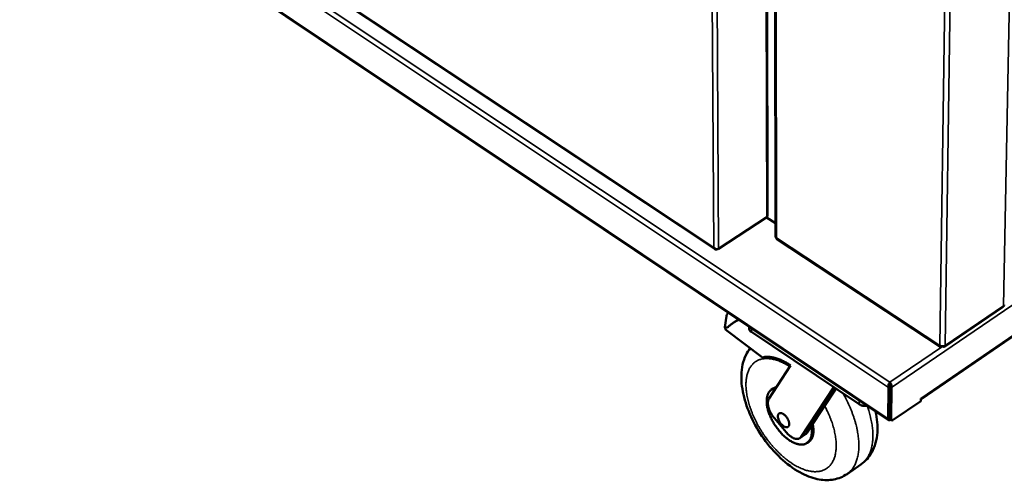
# Model space of a CAD drawing. Units: millimetres. Extents: x 65 to 5840, y 100 to 4100.
# Drawn here: x 4729 to 5147, y 2817 to 3012 of the extents above; entities that cross this region are included whole.
import ezdxf

# ---------------------------------------------------------------- set-up
doc = ezdxf.new("R2010")
doc.units = ezdxf.units.MM
doc.header["$LTSCALE"] = 20
doc.layers.add('Visible (ISO)', color=7, linetype='Continuous', lineweight=50)
doc.layers.add('Visible Narrow (ISO)', color=7, linetype='Continuous', lineweight=35)

msp = doc.modelspace()

# ---------------------------------------------------------------- linework, layer by layer
at = {"layer": 'Visible (ISO)'}
for p, q in [((5046.53, 2929.01), (5046.2, 3116.35)), ((5049.64, 3118.06), (5049.84, 2920.15)), ((4730.14, 3110.21), (5024.26, 2914.8)), ((4730.59, 3088.42), (5097.85, 2842.42)), ((5111.44, 2851.17), (5380.16, 3034.87)), ((5025.75, 2915.02), (5046.13, 2928.37)), ((5046.04, 2928.32), (5049.84, 2925.82)), ((5046.46, 2928.72), (5046.55, 2928.77)), ((5046.53, 2929.3), (5046.55, 2929.29)), ((5046.55, 2929.29), (5046.53, 2929.28)), ((5046.55, 2928.77), (5046.55, 2929.29)), ((5050.32, 2919.26), (5119.8, 2873.46)), ((5023.74, 2915.51), (5023.8, 2915.54)), ((5025.2, 2914.79), (5025.31, 2914.86)), ((5121.54, 2873.47), (5146.41, 2890.37)), ((5028.38, 2881.87), (5029.04, 2886.49)), ((5031.87, 2883.58), (5033.79, 2884.85)), ((5033.79, 2884.85), (5034.15, 2885.08)), ((5028.8, 2880.68), (5028.38, 2881.87)), ((5028.38, 2881.87), (5029.64, 2881.68)), ((5044.41, 2869), (5028.8, 2880.68)), ((5038.31, 2882.3), (5038.76, 2881.94)), ((5038.65, 2882.02), (5038.65, 2881.35)), ((5038.76, 2881.94), (5084.8, 2851.1)), ((5085.36, 2849.11), (5039.64, 2879.76)), ((5120.58, 2873.7), (5120.58, 2873.62)), ((5120.71, 2873.7), (5120.71, 2873.62)), ((5120.71, 2873.7), (5120.71, 2873.62)), ((5047.11, 2851.43), (5056.25, 2865.6)), ((5048.17, 2855.34), (5048.89, 2855.82)), ((5074.56, 2856.36), (5060.76, 2835.33)), ((5075.48, 2855.73), (5065.05, 2839.84)), ((5097.75, 2856.25), (5097.63, 2842.97)), ((5098.34, 2856.65), (5097.75, 2856.25)), ((5098.34, 2856.65), (5098.21, 2843.36)), ((5098.41, 2856.65), (5098.28, 2843.26)), ((5098.37, 2857.81), (5098.38, 2858.44)), ((5098.41, 2856.65), (5099, 2856.25)), ((5098.87, 2842.86), (5099, 2856.25)), ((5111.44, 2850.42), (5111.45, 2851.57)), ((5111.45, 2851.57), (5111.45, 2851.57)), ((5111.45, 2851.57), (5111.45, 2851.56)), ((5111.45, 2851.46), (5111.45, 2851.56)), ((5084.8, 2851.1), (5085.35, 2850.79)), ((5111.44, 2850.42), (5099.83, 2842.49)), ((5054.38, 2837.27), (5049.38, 2843.17)), ((5098.29, 2843.14), (5098.21, 2843.36)), ((5065.05, 2839.84), (5063.15, 2836.95)), ((5098.48, 2842.76), (5099.08, 2842.36)), ((5098.69, 2842.56), (5098.74, 2842.59)), ((5060.22, 2834.77), (5062.61, 2836.4)), ((5063.25, 2832.72), (5063.96, 2833.2)), ((5086.12, 2823.64), (5080.19, 2819.57))]:
    msp.add_line(p, q, dxfattribs=at)
at = {"layer": 'Visible (ISO)', "flags": 128}
for points in [[(5046.53, 2929.01, -0.058013), (5046.5, 2928.83, -0.058013), (5046.43, 2928.66, -0.067474), (5046.3, 2928.5, -0.067474), (5046.13, 2928.37)], [(5029.04, 2886.49, -0.028138), (5029.12, 2886.79, -0.051515), (5029.18, 2886.94, -0.010564), (5029.3, 2887.14, -0.00737), (5029.48, 2887.42, -0.035766), (5029.64, 2887.63, -0.023418), (5029.92, 2887.92)], [(5029.64, 2881.68, -0.014859), (5030.3, 2882.35, -0.026458), (5030.7, 2882.7, -0.00312), (5031.65, 2883.42, -0.014936), (5031.86, 2883.57, -0.014971), (5032.07, 2883.7, -0.003123), (5033.11, 2884.3, -0.026509), (5033.58, 2884.53, -0.014894), (5034.46, 2884.88)], [(5038.65, 2881.35, 0.043182), (5038.69, 2880.99, 0.068373), (5038.77, 2880.77, 0.021327), (5038.91, 2880.51, 0.017787), (5039.11, 2880.22, 0.056831), (5039.3, 2880.01, 0.039271), (5039.64, 2879.76)], [(5119.6, 2874, 0.034226), (5119.9, 2873.84, 0.055658), (5120.1, 2873.78, 0.015599), (5120.5, 2873.71, 0.032814), (5120.69, 2873.7, 0.033386), (5120.88, 2873.71, 0.016111), (5121.27, 2873.78, 0.056868), (5121.46, 2873.84, 0.034848), (5121.76, 2874)], [(5056.25, 2865.6, 0.010595), (5055.08, 2866.37, 0.018941), (5054.41, 2866.76, 0.001658), (5052.83, 2867.58, 0.010529), (5052.58, 2867.7, 0.012702), (5051.73, 2868.07, 0.011923), (5050.8, 2868.42, 0.014582), (5049.97, 2868.69, 0.013664), (5049.07, 2868.92, 0.016804), (5048.28, 2869.07, 0.015781), (5047.42, 2869.18, 0.019268), (5047.09, 2869.2, 0.005153), (5045.86, 2869.21, 0.034795), (5045.34, 2869.17, 0.019351), (5044.41, 2869)], [(5050.05, 2855.99, 0.032322), (5049.42, 2855.9, 0.05067), (5049.04, 2855.77, 0.012537), (5048.39, 2855.47, 0.033128), (5048.15, 2855.33, 0.032896), (5047.76, 2855.02, 0.033411), (5047.41, 2854.67, 0.029214), (5047.09, 2854.24, 0.030509), (5046.83, 2853.8, 0.024318), (5046.6, 2853.27, 0.026032), (5046.42, 2852.75, 0.019837), (5046.28, 2852.12, 0.02155), (5046.19, 2851.53, 0.016343), (5046.14, 2850.83, 0.017804), (5046.14, 2850.17, 0.013785), (5046.19, 2849.4, 0.014926), (5046.27, 2848.7, 0.011958), (5046.41, 2847.88, 0.012805), (5046.58, 2847.13, 0.010676), (5046.81, 2846.29, 0.011281), (5047.07, 2845.5, 0.00981), (5047.38, 2844.65, 0.010218), (5047.72, 2843.85, 0.009272), (5048.11, 2843, 0.009518), (5048.52, 2842.2, 0.00901), (5048.98, 2841.38, 0.009115), (5049.46, 2840.58, 0.008999), (5049.98, 2839.8, 0.008973), (5050.52, 2839.03, 0.009239), (5051.08, 2838.3, 0.009079), (5051.68, 2837.58, 0.00975), (5052.27, 2836.91, 0.009443), (5052.91, 2836.24, 0.010581), (5053.53, 2835.65, 0.0101), (5054.2, 2835.06, 0.011808), (5054.83, 2834.55, 0.011114), (5055.52, 2834.05, 0.013545), (5056.14, 2833.63, 0.012588), (5056.84, 2833.22, 0.015941), (5057.45, 2832.91, 0.014674), (5058.14, 2832.61, 0.01915), (5058.73, 2832.39, 0.017573), (5059.39, 2832.21, 0.023225), (5059.96, 2832.1, 0.021466), (5060.58, 2832.04, 0.027846), (5061.11, 2832.04, 0.026237), (5061.67, 2832.09, 0.031943), (5062.16, 2832.21, 0.030917), (5062.64, 2832.38, 0.033755), (5063.08, 2832.61, 0.033587), (5063.49, 2832.89, 0.032115), (5063.86, 2833.24, 0.032841), (5064.18, 2833.62, 0.027851), (5064.48, 2834.07, 0.029281), (5064.71, 2834.54, 0.022947), (5064.92, 2835.11, 0.024674), (5065.07, 2835.65, 0.018731), (5065.19, 2836.31, 0.020366), (5065.25, 2836.92, 0.015527), (5065.25, 2837.18, 0.003494), (5065.24, 2838.32, 0.026596), (5065.2, 2838.89, 0.01567), (5065.05, 2839.84)], [(5050.32, 2856.41, 0.02533), (5049.94, 2856.31, 0.02533), (5049.56, 2856.18, 0.024607), (5049.22, 2856.02, 0.024607), (5048.89, 2855.82)], [(5049.38, 2843.17, -0.012814), (5048.84, 2843.84, -0.023242), (5048.58, 2844.23, -0.002437), (5047.99, 2845.18, -0.012625), (5047.88, 2845.36, -0.013577), (5047.6, 2845.93, -0.013034), (5047.33, 2846.53, -0.015261), (5047.12, 2847.09, -0.014228), (5046.93, 2847.7, -0.018124), (5046.8, 2848.22, -0.016466), (5046.7, 2848.81, -0.022672), (5046.66, 2849.29, -0.020301), (5046.66, 2849.83, -0.029482), (5046.68, 2850.09, -0.011921), (5046.8, 2850.71, -0.053192), (5046.88, 2850.99, -0.030367), (5047.11, 2851.43)], [(5085.36, 2849.11, 0.024829), (5085.81, 2848.85, 0.043033), (5086.09, 2848.74, 0.008453), (5086.72, 2848.56, 0.024322), (5086.94, 2848.51, 0.021977), (5087.15, 2848.48, 0.006972), (5087.84, 2848.43, 0.037899), (5088.18, 2848.44, 0.022392), (5088.74, 2848.52)], [(5050.9, 2844.01, -0.051314), (5050.91, 2844.37, -0.067528), (5050.99, 2844.63, -0.02656), (5051.15, 2844.95, -0.056961), (5051.24, 2845.09, -0.067393), (5051.43, 2845.25, -0.067281), (5051.65, 2845.35, -0.054816), (5051.92, 2845.39, -0.055387), (5052.19, 2845.38, -0.03512), (5052.52, 2845.31, -0.03875), (5052.8, 2845.2, -0.024068), (5053.16, 2845.01, -0.027511), (5053.45, 2844.81, -0.019268), (5053.8, 2844.52, -0.021289), (5054.09, 2844.23, -0.017492), (5054.4, 2843.88, -0.01825), (5054.67, 2843.53, -0.017678), (5054.92, 2843.14, -0.017348), (5055.14, 2842.73, -0.019811), (5055.32, 2842.35, -0.018311), (5055.48, 2841.92, -0.02462), (5055.58, 2841.55, -0.021707), (5055.66, 2841.14, -0.033681), (5055.68, 2840.81, -0.029783), (5055.66, 2840.45, -0.048573), (5055.6, 2840.17, -0.046577), (5055.48, 2839.9, -0.064609), (5055.34, 2839.7, -0.06515), (5055.14, 2839.55, -0.063652), (5054.92, 2839.44, -0.06318), (5054.67, 2839.4, -0.044083), (5054.37, 2839.41, -0.046526), (5054.09, 2839.48, -0.028415), (5053.74, 2839.61, -0.032307), (5053.45, 2839.77, -0.021106), (5053.1, 2840.01, -0.023855), (5052.8, 2840.25, -0.018069), (5052.47, 2840.58, -0.019425), (5052.19, 2840.9, -0.01733), (5051.91, 2841.27, -0.017539), (5051.66, 2841.66, -0.018445), (5051.44, 2842.04, -0.017557), (5051.25, 2842.47, -0.021763), (5051.17, 2842.66, -0.007215), (5050.99, 2843.27, -0.040808), (5050.93, 2843.53, -0.022488), (5050.9, 2844.01)], [(5097.63, 2842.97, 0.087047), (5097.63, 2842.75, 0.103164), (5097.71, 2842.59, 0.053102), (5097.84, 2842.43, 0.097127), (5097.93, 2842.37, 0.082883), (5098.04, 2842.35, 0.039015), (5098.28, 2842.36, 0.078782), (5098.48, 2842.42, 0.066946), (5098.69, 2842.56)], [(5098.28, 2843.26, 0.069108), (5098.28, 2843.11, 0.069108), (5098.33, 2842.96, 0.055542), (5098.4, 2842.85, 0.055542), (5098.48, 2842.76)], [(5099.83, 2842.49, -0.066972), (5099.65, 2842.37, -0.078801), (5099.46, 2842.32, -0.039031), (5099.25, 2842.31, -0.082933), (5099.15, 2842.32, -0.097165), (5099.06, 2842.38, -0.053107), (5098.94, 2842.52, -0.103162), (5098.88, 2842.67, -0.087061), (5098.87, 2842.86)], [(5063.96, 2833.2, 0.029037), (5064.43, 2833.57, 0.048822), (5064.67, 2833.82, 0.010605), (5065.09, 2834.4, 0.029053), (5065.23, 2834.62, 0.023639), (5065.46, 2835.11, 0.025162), (5065.64, 2835.59, 0.019557), (5065.79, 2836.17, 0.021117), (5065.89, 2836.71, 0.01625), (5065.96, 2837.37, 0.017618), (5065.98, 2837.97, 0.013752), (5065.98, 2838.2, 0.002782), (5065.91, 2839.34, 0.023987), (5065.85, 2839.88, 0.013881), (5065.68, 2840.8)], [(5060.76, 2835.33, -0.046848), (5060.5, 2834.99, -0.069993), (5060.27, 2834.81, -0.023179), (5059.86, 2834.59, -0.047663), (5059.64, 2834.51, -0.039025), (5059.26, 2834.44, -0.040881), (5058.88, 2834.44, -0.028948), (5058.43, 2834.49, -0.031718), (5058.03, 2834.59, -0.021713), (5057.54, 2834.77, -0.024257), (5057.12, 2834.97, -0.017305), (5056.62, 2835.27, -0.019154), (5056.18, 2835.56, -0.014709), (5056.01, 2835.7, -0.003286), (5055.26, 2836.34, -0.025885), (5054.92, 2836.66, -0.01502), (5054.38, 2837.27)], [(5063.15, 2836.95, -0.025107), (5063.04, 2836.79, -0.025107), (5062.91, 2836.64, -0.024347), (5062.77, 2836.51, -0.024347), (5062.61, 2836.4)]]:
    msp.add_lwpolyline(points, format="xyb", dxfattribs=at)
at = {"layer": 'Visible (ISO)'}
for points, knots in [([(5049.85, 2920.15), (5049.85, 2920.08), (5049.87, 2920.01), (5049.92, 2919.94), (5049.99, 2919.84), (5050.12, 2919.76), (5050.28, 2919.7)], [-0.4988477, -0.4988477, -0.4988477, -0.4988477, -0.2939453, -0.2939453, -0.2939453, 0, 0, 0, 0]), ([(5050.32, 2919.27), (5050.3, 2919.28), (5050.27, 2919.31), (5050.26, 2919.35), (5050.23, 2919.43), (5050.24, 2919.55), (5050.28, 2919.7)], [-0.4347608, -0.4347608, -0.4347608, -0.4347608, -0.2939453, -0.2939453, -0.2939453, 0, 0, 0, 0]), ([(5023.74, 2915.51), (5023.92, 2915), (5024.32, 2914.65), (5024.73, 2914.65), (5024.89, 2914.64), (5025.05, 2914.69), (5025.2, 2914.79)], [1.570796, 1.570796, 1.570796, 1.570796, 2.690008, 2.690008, 2.690008, 3.141593, 3.141593, 3.141593, 3.141593]), ([(5023.8, 2915.54), (5024.17, 2915.1), (5024.74, 2914.83), (5025.22, 2914.85), (5025.42, 2914.86), (5025.6, 2914.92), (5025.75, 2915.02)], [1.570796, 1.570796, 1.570796, 1.570796, 2.690008, 2.690008, 2.690008, 3.141593, 3.141593, 3.141593, 3.141593]), ([(5146.41, 2890.38), (5146.43, 2890.39), (5146.46, 2890.42), (5146.47, 2890.45), (5146.51, 2890.53), (5146.51, 2890.65), (5146.47, 2890.8)], [-0.4191961, -0.4191961, -0.4191961, -0.4191961, -0.2939453, -0.2939453, -0.2939453, 0, 0, 0, 0]), ([(5146.88, 2891.24), (5146.88, 2891.18), (5146.86, 2891.11), (5146.81, 2891.05), (5146.75, 2890.95), (5146.63, 2890.86), (5146.47, 2890.8)], [-0.477774, -0.477774, -0.477774, -0.477774, -0.2939453, -0.2939453, -0.2939453, 0, 0, 0, 0]), ([(5080.19, 2819.57), (5078.52, 2818.43), (5076.59, 2817.65), (5072.6, 2816.9), (5070.51, 2816.92), (5066.02, 2817.67), (5063.57, 2818.53), (5058.4, 2821.16), (5055.64, 2823.1), (5050.41, 2827.74), (5047.9, 2830.5), (5043.55, 2836.32), (5041.64, 2839.44), (5038.57, 2845.72), (5037.35, 2848.94), (5035.74, 2855.27), (5035.33, 2858.44), (5035.49, 2864.49), (5036.11, 2867.47), (5037.87, 2871.08), (5038.47, 2872.04), (5039.16, 2872.93)], [0, 0, 0, 0, 1.175365, 1.175365, 2.360169, 2.360169, 3.763291, 3.763291, 5.403718, 5.403718, 7.058222, 7.058222, 8.645695, 8.645695, 10.216546, 10.216546, 11.825859, 11.825859, 13.497091, 13.497091, 14.149516, 14.149516, 14.149516, 14.149516]), ([(5098.38, 2858.44), (5098.09, 2858.09), (5097.81, 2857.5), (5097.74, 2856.93), (5097.71, 2856.69), (5097.71, 2856.46), (5097.75, 2856.25)], [0, 0, 0, 0, 1.109068, 1.109068, 1.109068, 1.570796, 1.570796, 1.570796, 1.570796]), ([(5098.37, 2857.81), (5098.28, 2857.57), (5098.2, 2857.17), (5098.29, 2856.82), (5098.3, 2856.76), (5098.32, 2856.7), (5098.34, 2856.65)], [0, 0, 0, 0, 1.350716, 1.350716, 1.350716, 1.570796, 1.570796, 1.570796, 1.570796]), ([(5098.37, 2857.81), (5098.46, 2857.57), (5098.54, 2857.17), (5098.46, 2856.82), (5098.45, 2856.76), (5098.43, 2856.7), (5098.41, 2856.65)], [0, 0, 0, 0, 1.350716, 1.350716, 1.350716, 1.570796, 1.570796, 1.570796, 1.570796]), ([(5099, 2856.25), (5099.12, 2856.75), (5098.98, 2857.4), (5098.73, 2857.9), (5098.62, 2858.11), (5098.5, 2858.29), (5098.38, 2858.44)], [0, 0, 0, 0, 1.109068, 1.109068, 1.109068, 1.570796, 1.570796, 1.570796, 1.570796]), ([(5092.31, 2846.13), (5092.97, 2843.06), (5093.24, 2840.05), (5092.85, 2834.14), (5092.09, 2831.19), (5089.54, 2826.68), (5087.98, 2824.92), (5086.12, 2823.64)], [10.330074, 10.330074, 10.330074, 10.330074, 11.863838, 11.863838, 13.535632, 13.535632, 14.847696, 14.847696, 14.847696, 14.847696])]:
    msp.add_open_spline(points, degree=3, knots=knots, dxfattribs=at)
for points in [[(5119.6, 2874), (5119.59, 2873.82), (5119.62, 2873.68), (5119.69, 2873.57)], [(5119.69, 2873.57), (5119.84, 2873.33), (5120.2, 2873.35), (5120.58, 2873.62)], [(5120.71, 2873.62), (5121.1, 2873.35), (5121.48, 2873.33), (5121.65, 2873.57)], [(5121.65, 2873.57), (5121.72, 2873.68), (5121.76, 2873.82), (5121.76, 2874)]]:
    msp.add_open_spline(points, degree=3, dxfattribs=at)
at = {"layer": 'Visible Narrow (ISO)'}
for p, q in [((5146.47, 2890.8), (5155.61, 3346.07)), ((5126.27, 3341.81), (5119.6, 2874)), ((5128.66, 3343.02), (5121.76, 2874)), ((5046.13, 2928.37), (5045.78, 3116.1)), ((5050.09, 3117.78), (5050.28, 2919.7)), ((4730.15, 3110.55), (5023.74, 2915.51)), ((5097.75, 2856.25), (4729.44, 3101.79)), ((4730.82, 3103.25), (5098.38, 2858.44)), ((5023.8, 2915.54), (5022.54, 3103.59)), ((5024.56, 3103.13), (5025.75, 2915.02)), ((4730.31, 3088.97), (5097.63, 2842.97)), ((5392.32, 3055.82), (5099, 2856.25)), ((5111.45, 2851.56), (5380.43, 3035.41)), ((5050.28, 2919.7), (5119.6, 2874)), ((5025.2, 2914.79), (5025.2, 2914.85)), ((5121.76, 2874), (5146.47, 2890.8)), ((5038.76, 2881.94), (5038.76, 2882)), ((5039.64, 2879.76), (5039.64, 2881.35)), ((5098.38, 2858.44), (5120.71, 2873.62)), ((5084.8, 2851.16), (5084.8, 2851.1)), ((5111.45, 2851.57), (5111.45, 2851.56)), ((5085.37, 2850.78), (5085.36, 2849.11)), ((5097.63, 2842.97), (5098.21, 2843.36)), ((5098.21, 2843.5), (5098.28, 2843.45)), ((5098.87, 2842.86), (5098.28, 2843.26)), ((5098.69, 2842.63), (5098.69, 2842.56)), ((5063.15, 2836.95), (5060.76, 2835.33))]:
    msp.add_line(p, q, dxfattribs=at)
at = {"layer": 'Visible Narrow (ISO)', "flags": 128}
for points in [[(5070.7, 2848.45, -0.006907), (5071.5, 2846.92, -0.012953), (5071.9, 2846.08, -0.000727), (5072.85, 2843.94, -0.006877), (5072.94, 2843.71, -0.007448), (5073.4, 2842.55, -0.007225), (5073.83, 2841.34, -0.007995), (5074.2, 2840.2, -0.0077), (5074.54, 2839, -0.008706), (5074.82, 2837.89, -0.008327), (5075.08, 2836.72, -0.009614), (5075.27, 2835.65, -0.009135), (5075.43, 2834.52, -0.010759), (5075.54, 2833.49, -0.010164), (5075.6, 2832.41, -0.012182), (5075.61, 2831.45, -0.011458), (5075.58, 2830.42, -0.013916), (5075.5, 2829.53, -0.013063), (5075.37, 2828.58, -0.015961), (5075.21, 2827.75, -0.015005), (5074.98, 2826.89, -0.018244), (5074.73, 2826.14, -0.017256), (5074.41, 2825.37, -0.020557), (5074.07, 2824.71, -0.019661), (5073.66, 2824.04, -0.022526), (5073.24, 2823.47, -0.021877), (5072.75, 2822.91, -0.023672), (5072.24, 2822.43, -0.023408), (5071.68, 2822, -0.023626), (5071.09, 2821.62, -0.02381), (5070.46, 2821.3, -0.02238), (5069.79, 2821.03, -0.022974), (5069.11, 2820.83, -0.020305), (5068.36, 2820.67, -0.021185), (5067.63, 2820.59, -0.01791), (5066.82, 2820.55, -0.01892), (5066.05, 2820.58, -0.015592), (5065.19, 2820.66, -0.016595), (5064.38, 2820.8, -0.013555), (5063.47, 2821.01, -0.014465), (5062.63, 2821.25, -0.011854), (5061.69, 2821.58, -0.012635), (5060.82, 2821.93, -0.010474), (5059.86, 2822.37, -0.011122), (5058.98, 2822.82, -0.009372), (5058, 2823.37, -0.009897), (5057.1, 2823.92, -0.008502), (5056.13, 2824.57, -0.008921), (5055.23, 2825.22, -0.007823), (5054.26, 2825.96, -0.008151), (5053.36, 2826.71, -0.007303), (5052.42, 2827.53, -0.007554), (5051.53, 2828.36, -0.006915), (5050.61, 2829.27, -0.007101), (5049.75, 2830.17, -0.006641), (5048.87, 2831.14, -0.00677), (5048.03, 2832.12, -0.006468), (5047.19, 2833.15, -0.006547), (5046.39, 2834.19, -0.006389), (5045.6, 2835.26, -0.006419), (5044.85, 2836.35, -0.006398), (5044.12, 2837.46, -0.006383), (5043.42, 2838.6, -0.006498), (5042.75, 2839.73, -0.006435), (5042.11, 2840.9, -0.006692), (5041.52, 2842.05, -0.006579), (5040.95, 2843.23, -0.006989), (5040.43, 2844.38, -0.006822), (5039.93, 2845.58, -0.007403), (5039.49, 2846.72, -0.007173), (5039.07, 2847.92, -0.007953), (5038.71, 2849.04, -0.007651), (5038.38, 2850.22, -0.008666), (5038.11, 2851.32, -0.008279), (5037.86, 2852.48, -0.009575), (5037.67, 2853.53, -0.009086), (5037.52, 2854.65, -0.010719), (5037.42, 2855.66, -0.010112), (5037.36, 2856.73, -0.012139), (5037.35, 2857.69, -0.011401), (5037.39, 2858.7, -0.013868), (5037.46, 2859.59, -0.012998), (5037.6, 2860.53, -0.015908), (5037.76, 2861.34, -0.01493), (5037.99, 2862.2, -0.018186), (5038.24, 2862.94, -0.01717), (5038.56, 2863.71, -0.020499), (5038.9, 2864.37, -0.019566), (5039.3, 2865.03, -0.022477), (5039.73, 2865.6, -0.021783), (5040.22, 2866.15, -0.023643), (5040.72, 2866.63, -0.023328), (5041.28, 2867.07, -0.023628), (5041.88, 2867.44, -0.023757), (5042.5, 2867.76, -0.022413), (5043.18, 2868.03, -0.022953), (5043.85, 2868.23, -0.020359), (5044.6, 2868.39, -0.021193), (5045.33, 2868.48, -0.017975), (5046.15, 2868.51, -0.018945), (5046.92, 2868.48, -0.015659), (5047.79, 2868.4, -0.016631), (5048.6, 2868.26, -0.013619), (5049.51, 2868.05, -0.014505), (5050.36, 2867.8, -0.011915), (5051.3, 2867.47, -0.012676), (5052.18, 2867.12, -0.010531), (5052.43, 2867, -0.001655), (5054.04, 2866.22, -0.018936), (5054.73, 2865.84, -0.010591), (5055.92, 2865.1)], [(5080.19, 2819.57, 0.020401), (5080.99, 2820.18, 0.035657), (5081.41, 2820.58, 0.005622), (5082.26, 2821.53, 0.020489), (5082.48, 2821.8, 0.018354), (5082.97, 2822.51, 0.01905), (5083.39, 2823.22, 0.016452), (5083.79, 2824.04, 0.017253), (5084.11, 2824.84, 0.014569), (5084.42, 2825.76, 0.015378), (5084.66, 2826.65, 0.012858), (5084.88, 2827.65, 0.013611), (5085.03, 2828.62, 0.01138), (5085.14, 2829.71, 0.012045), (5085.2, 2830.74, 0.01014), (5085.22, 2831.9, 0.010708), (5085.19, 2833, 0.009119), (5085.11, 2834.22, 0.009592), (5084.98, 2835.38, 0.008287), (5084.8, 2836.65, 0.008676), (5084.59, 2837.86, 0.007616), (5084.32, 2839.17, 0.007932), (5084.01, 2840.42, 0.007082), (5083.65, 2841.76, 0.007334), (5083.25, 2843.04, 0.006662), (5082.8, 2844.39, 0.006859), (5082.32, 2845.7, 0.006341), (5081.78, 2847.06, 0.006491), (5081.22, 2848.37, 0.006106), (5081.11, 2848.6, 0.000575), (5079.96, 2851.04, 0.011588), (5079.49, 2851.96, 0.006126), (5078.55, 2853.68)], [(5088.74, 2848.52, -0.00708), (5089.3, 2846.87, -0.013164), (5089.57, 2845.97, -0.000761), (5090.16, 2843.72, -0.007051), (5090.22, 2843.47, -0.007914), (5090.48, 2842.28, -0.007597), (5090.71, 2841.03, -0.008659), (5090.89, 2839.88, -0.008272), (5091.03, 2838.67, -0.009565), (5091.11, 2837.57, -0.009099), (5091.16, 2836.41, -0.010654), (5091.17, 2835.37, -0.010103), (5091.13, 2834.27, -0.011945), (5091.05, 2833.29, -0.011307), (5090.91, 2832.25, -0.013436), (5090.75, 2831.34, -0.012723), (5090.52, 2830.38, -0.015094), (5090.27, 2829.54, -0.014338), (5089.96, 2828.67, -0.016825), (5089.63, 2827.91, -0.016087), (5089.24, 2827.13, -0.018458), (5088.82, 2826.45, -0.017823), (5088.35, 2825.78, -0.019748), (5088.14, 2825.52, -0.005255), (5087.31, 2824.61, -0.034497), (5086.9, 2824.23, -0.019663), (5086.12, 2823.64)]]:
    msp.add_lwpolyline(points, format="xyb", dxfattribs=at)
at = {"layer": 'Visible Narrow (ISO)'}
for points in [[(5119.69, 2873.57), (5119.8, 2873.65), (5119.91, 2873.73), (5120.01, 2873.8)], [(5121.33, 2873.79), (5121.43, 2873.72), (5121.54, 2873.64), (5121.65, 2873.57)]]:
    msp.add_open_spline(points, degree=3, dxfattribs=at)

doc.saveas('drawing.dxf')
